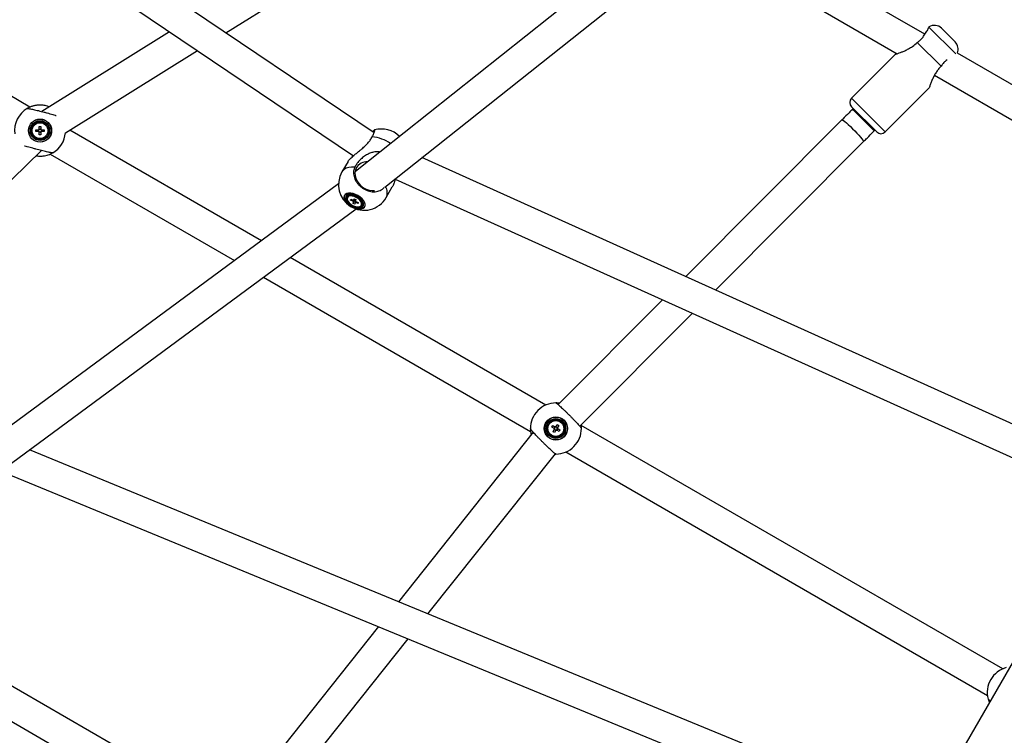
# Model space of a CAD drawing. Units: millimetres. Extents: x -5044 to 5348, y -571 to 11429.
# Drawn here: x -1301 to -723, y 3897 to 4317 of the extents above; entities that cross this region are included whole.
import ezdxf

# ---------------------------------------------------------------- set-up
doc = ezdxf.new("R2010")
doc.units = ezdxf.units.MM

msp = doc.modelspace()

# ---------------------------------------------------------------- linework, layer by layer
at = {"color": 7, "linetype": 'Continuous', "lineweight": 25}
for p, q in [((-1093.22, 4250.71), (-1444.02, 4487.5)), ((-1454.09, 4472.58), (-1105.34, 4237.18)), ((-1295.35, 4265.81), (-1568.09, 4423.27)), ((-1180.25, 4309.46), (-1003.96, 4419.31)), ((-769.51, 4308.62), (-886.77, 4376.32)), ((-901.62, 4364.11), (-785.75, 4297.21)), ((-948.19, 4351.92), (-1104.16, 4228.09)), ((-1086.85, 4218.85), (-937.43, 4337.48)), ((-1213.32, 4310.07), (-1288.44, 4263.26)), ((-767.14, 4312.87), (-767.1, 4312.96)), ((-751.77, 4304.15), (-759.75, 4312.13)), ((-774.07, 4303.82), (-773.49, 4304.26)), ((-1274.52, 4250.72), (-1196.98, 4299.04)), ((-760.07, 4289.82), (-774.07, 4303.82)), ((-786.8, 4296.89), (-812.68, 4271.01)), ((-575.51, 4196.62), (-750.46, 4297.62)), ((-759.63, 4290.4), (-760.07, 4289.82)), ((-763.89, 4284.59), (-584.51, 4181.03)), ((-792.88, 4251.21), (-767, 4277.09)), ((-797.83, 4251.21), (-812.68, 4266.06)), ((-811.62, 4265), (-812, 4264.62)), ((-818.3, 4258.31), (-910.09, 4166.25)), ((-1291.92, 4251.52), (-1291.91, 4252.55)), ((-1291.91, 4252.55), (-1290.39, 4252.54)), ((-1290.4, 4251.51), (-1290.39, 4252.54)), ((-1289.97, 4252.95), (-1289.96, 4254.47)), ((-1289.97, 4252.95), (-1288.94, 4252.94)), ((-1289.96, 4254.47), (-1288.93, 4254.46)), ((-1288.93, 4254.46), (-1288.94, 4252.94)), ((-1288.53, 4252.52), (-1288.54, 4251.49)), ((-1288.53, 4252.52), (-1287.01, 4252.51)), ((-1287.01, 4252.51), (-1287.02, 4251.48)), ((-1159.42, 4187.33), (-1271.97, 4252.31)), ((-799.27, 4251.9), (-798.89, 4252.27)), ((-1290.4, 4251.51), (-1291.92, 4251.52)), ((-1290, 4249.57), (-1289.99, 4251.09)), ((-1288.97, 4249.56), (-1290, 4249.57)), ((-1288.96, 4251.08), (-1289.99, 4251.09)), ((-1288.96, 4251.08), (-1288.97, 4249.56)), ((-1287.02, 4251.48), (-1288.54, 4251.49)), ((-892.56, 4158.34), (-805.56, 4245.6)), ((-1399.59, 4132.44), (-1288.61, 4240.3)), ((-1283.58, 4238.23), (-1175.22, 4175.66)), ((-661.89, 4054.31), (-1065.06, 4236.15)), ((-1108.45, 4233.96), (-1112.05, 4227.73)), ((-1104.09, 4228.15), (-1104.32, 4227.98)), ((-1080.83, 4223.51), (-669.29, 4037.9)), ((-1114.05, 4220.8), (-1336.62, 4056.57)), ((-1086.07, 4212.73), (-1082.47, 4218.96)), ((-1108.52, 4213.15), (-1108.75, 4212.75)), ((-1106.99, 4211.11), (-1106.88, 4211.7)), ((-1106.88, 4211.7), (-1105.51, 4211.09)), ((-1105.46, 4209.24), (-1104.28, 4211.74)), ((-1105.09, 4211.16), (-1104.92, 4212.02)), ((-1104.92, 4212.02), (-1103.99, 4211.61)), ((-1320.14, 4046.37), (-1103.8, 4206)), ((-1106.99, 4211.11), (-1106.38, 4211.48)), ((-1105.62, 4210.51), (-1106.99, 4211.11)), ((-1105.46, 4209.24), (-1105.29, 4210.1)), ((-1104.53, 4208.83), (-1105.46, 4209.24)), ((-1104.36, 4209.69), (-1104.53, 4208.83)), ((-1103.99, 4211.61), (-1104.16, 4210.75)), ((-1102.57, 4209.15), (-1103.94, 4209.76)), ((-1103.82, 4210.35), (-1102.45, 4209.74)), ((-1102.57, 4209.15), (-1102.59, 4209.8)), ((-1102.45, 4209.74), (-1102.57, 4209.15)), ((-1100.7, 4208.1), (-1100.47, 4208.5)), ((-1100.47, 4208.5), (-1100.3, 4208.96)), ((-992.25, 4090.81), (-1142.41, 4177.51)), ((-1158.21, 4165.85), (-1001.25, 4075.22)), ((-923.67, 4152.63), (-985.04, 4091.08)), ((-972.3, 4078.37), (-906.14, 4144.72)), ((-986.43, 4092.01), (-986.41, 4092.01)), ((-988.73, 4077.81), (-988.21, 4078.7)), ((-988.21, 4078.7), (-986.9, 4077.93)), ((-986.33, 4078.08), (-985.56, 4079.39)), ((-985.56, 4079.39), (-984.67, 4078.87)), ((-984.67, 4078.87), (-985.44, 4077.56)), ((-723.78, 3935.81), (-971.46, 4078.81)), ((-999.64, 4074.78), (-1078.88, 3975.27)), ((-987.42, 4077.04), (-988.73, 4077.81)), ((-988.04, 4075.16), (-987.27, 4076.47)), ((-987.15, 4074.64), (-988.04, 4075.16)), ((-987.42, 4077.04), (-986.89, 4077.93)), ((-986.38, 4075.95), (-987.27, 4076.47)), ((-986.38, 4075.95), (-987.15, 4074.64)), ((-986.33, 4078.08), (-985.44, 4077.56)), ((-985.29, 4076.99), (-985.81, 4076.1)), ((-984.5, 4075.33), (-985.81, 4076.1)), ((-985.29, 4076.99), (-983.98, 4076.22)), ((-983.98, 4076.22), (-984.5, 4075.33)), ((-779.99, 3852.32), (-1295.65, 4064.44)), ((-1061.55, 3968.14), (-986.67, 4062.17)), ((-986.28, 4062.02), (-986.3, 4062.02)), ((-980.46, 4063.22), (-732.78, 3920.22)), ((-1312.58, 4051.94), (-786.83, 3835.67)), ((-674.58, 4015.02), (-783.63, 3826.15)), ((-1181.22, 3853.5), (-1405.8, 3983.16)), ((-1421.6, 3971.5), (-1190.37, 3838)), ((-1090.55, 3960.61), (-1175.59, 3853.83)), ((-1161.5, 3842.61), (-1073.22, 3953.48)), ((-732.38, 3918.17), (-732.38, 3918.16))]:
    msp.add_line(p, q, dxfattribs=at)
at = {"color": 8, "linetype": 'Continuous', "lineweight": 25}
for p, q in [((-751.43, 4297.16), (-767.14, 4312.87)), ((-792.88, 4251.21), (-812.68, 4271.01)), ((-812, 4264.62), (-799.27, 4251.9))]:
    msp.add_line(p, q, dxfattribs=at)
at = {"color": 8, "linetype": 'Continuous', "lineweight": 25, "flags": 128}
for points in [[(-818.3, 4258.31), (-818.27, 4258.33), (-817.96, 4258.25), (-817.4, 4257.91), (-816.62, 4257.33), (-815.65, 4256.52), (-814.53, 4255.53), (-813.3, 4254.4), (-812.01, 4253.16), (-810.72, 4251.88), (-809.48, 4250.59), (-808.34, 4249.37), (-807.35, 4248.25), (-806.54, 4247.28), (-805.96, 4246.5), (-805.62, 4245.94), (-805.54, 4245.64), (-805.56, 4245.6)], [(-1104.48, 4230.61), (-1106.38, 4230.62), (-1108.09, 4230.37), (-1109.59, 4229.87), (-1110.82, 4229.13), (-1111.76, 4228.17), (-1112.05, 4227.73)]]:
    msp.add_lwpolyline(points, dxfattribs=at)
at = {"color": 7, "linetype": 'Continuous', "lineweight": 25, "flags": 128}
for points in [[(-1103.5, 4230.3), (-1104.11, 4228.87), (-1104.39, 4227.3), (-1104.33, 4225.66), (-1103.93, 4223.99), (-1103.2, 4222.38), (-1102.18, 4220.88), (-1100.89, 4219.55), (-1099.4, 4218.43), (-1097.76, 4217.58), (-1096.02, 4217.03), (-1094.27, 4216.79), (-1092.98, 4216.83)], [(-1098.86, 4207.01), (-1098.49, 4207.81), (-1098.46, 4208.76), (-1098.75, 4209.81), (-1099.36, 4210.91), (-1100.26, 4211.99), (-1101.39, 4212.99), (-1102.69, 4213.87), (-1104.1, 4214.57), (-1105.53, 4215.05), (-1106.92, 4215.3), (-1108.18, 4215.3), (-1109.25, 4215.04), (-1110.07, 4214.54), (-1110.6, 4213.83), (-1110.8, 4212.95), (-1110.67, 4211.94), (-1110.21, 4210.86), (-1109.46, 4209.76), (-1108.44, 4208.72), (-1107.21, 4207.77), (-1105.85, 4206.98), (-1104.42, 4206.38), (-1102.99, 4206.01), (-1101.66, 4205.89), (-1100.49, 4206.02), (-1099.54, 4206.4), (-1098.86, 4207.01)], [(-1098.94, 4207.02), (-1099.61, 4206.42), (-1100.55, 4206.04), (-1101.71, 4205.91), (-1103.03, 4206.03), (-1104.43, 4206.4), (-1105.85, 4206.99), (-1107.2, 4207.77), (-1108.41, 4208.71), (-1109.42, 4209.75), (-1110.17, 4210.83), (-1110.62, 4211.9), (-1110.75, 4212.9), (-1110.55, 4213.77), (-1110.03, 4214.47), (-1109.22, 4214.96), (-1108.16, 4215.22), (-1106.91, 4215.23), (-1105.54, 4214.98), (-1104.12, 4214.5), (-1102.73, 4213.81), (-1101.44, 4212.94), (-1100.32, 4211.95), (-1099.44, 4210.88), (-1098.83, 4209.79), (-1098.54, 4208.75), (-1098.57, 4207.81), (-1098.94, 4207.02)], [(-1099.8, 4207.34), (-1099.47, 4208.09), (-1099.47, 4208.98), (-1099.8, 4209.97), (-1100.45, 4210.98), (-1101.36, 4211.96), (-1102.48, 4212.84), (-1103.74, 4213.57), (-1105.07, 4214.1), (-1106.37, 4214.41), (-1107.57, 4214.46), (-1108.59, 4214.25), (-1109.37, 4213.81), (-1109.85, 4213.16), (-1110.02, 4212.33), (-1109.85, 4211.38), (-1109.36, 4210.38), (-1108.57, 4209.37), (-1107.55, 4208.44), (-1106.35, 4207.62), (-1105.04, 4206.99), (-1103.72, 4206.57), (-1102.46, 4206.39), (-1101.34, 4206.46), (-1100.43, 4206.79), (-1099.8, 4207.34)], [(-1100.32, 4207.67), (-1100.02, 4208.37), (-1100.04, 4209.21), (-1100.39, 4210.13), (-1101.02, 4211.07), (-1101.91, 4211.97), (-1102.99, 4212.76), (-1104.19, 4213.39), (-1105.42, 4213.83), (-1106.61, 4214.03), (-1107.67, 4213.98), (-1108.53, 4213.69), (-1109.12, 4213.18), (-1109.42, 4212.48), (-1109.4, 4211.64), (-1109.06, 4210.72), (-1108.42, 4209.78), (-1107.53, 4208.88), (-1106.45, 4208.09), (-1105.26, 4207.46), (-1104.02, 4207.03), (-1102.83, 4206.83), (-1101.78, 4206.87), (-1100.92, 4207.16), (-1100.32, 4207.67)], [(-1100.52, 4208.57), (-1100.55, 4209.38), (-1100.91, 4210.29), (-1101.59, 4211.2), (-1102.51, 4212.05), (-1103.62, 4212.77), (-1104.81, 4213.3), (-1106, 4213.6), (-1107.09, 4213.64), (-1107.98, 4213.42), (-1108.61, 4212.95), (-1108.92, 4212.29), (-1108.9, 4211.47), (-1108.53, 4210.56), (-1107.86, 4209.65), (-1106.93, 4208.8), (-1105.83, 4208.08), (-1104.63, 4207.55), (-1103.44, 4207.25), (-1102.36, 4207.21), (-1101.47, 4207.43), (-1100.84, 4207.9), (-1100.52, 4208.57)], [(-1100.3, 4208.96), (-1100.32, 4209.78), (-1100.53, 4210.39)]]:
    msp.add_lwpolyline(points, dxfattribs=at)
at = {"color": 7, "linetype": 'Continuous', "lineweight": 25}
for centre, radius in [((-1289.46, 4252.02), 6.8), ((-1289.46, 4252.02), 6.73), ((-1289.46, 4252.02), 5.82), ((-1289.46, 4252.02), 5.2), ((-1289.46, 4252.02), 4.65), ((-986.35, 4077.02), 6.8), ((-986.35, 4077.02), 6.73), ((-986.35, 4077.02), 5.82), ((-986.35, 4077.02), 5.2), ((-986.35, 4077.02), 4.65)]:
    msp.add_circle(centre, radius, dxfattribs=at)
for centre, radius, start, end in [((-763.99, 4307.88), 6, 45, 121.54995), ((-756.01, 4299.9), 6, 337.67124, 45), ((-810.21, 4268.54), 3.5, 135, 225), ((-1289.46, 4252.02), 15, 119.8527, 187.31091), ((-1289.46, 4252.02), 1.06, 118.46558, 150.58515), ((-1289.46, 4252.02), 0.851, 142.28426, 216.76647), ((-1289.46, 4252.02), 0.851, 126.76647, 142.28426), ((-1289.46, 4252.02), 0.851, 52.28426, 126.76647), ((-1289.46, 4252.02), 1.06, 28.46558, 60.58515), ((-1289.46, 4252.02), 0.851, 36.76647, 52.28426), ((-1289.46, 4252.02), 0.851, 322.28426, 36.76647), ((-1088.82, 4237.97), 15, 45.35408, 105.61423), ((-1289.46, 4252.02), 1.06, 208.46558, 240.58515), ((-1289.46, 4252.02), 0.851, 216.76647, 232.28426), ((-1289.46, 4252.02), 0.851, 232.28426, 306.76647), ((-1289.46, 4252.02), 1.06, 298.46558, 330.58515), ((-1289.46, 4252.02), 0.851, 306.76647, 322.28426), ((-1289.46, 4252.02), 15, 299.8527, 355.05762), ((-795.36, 4253.69), 3.5, 225, 315), ((-1097.31, 4226.5), 7.26, 87.75386, 148.45312), ((-1099.06, 4220.23), 15, 150, 237.96518), ((-1106.8, 4211.92), 2.12, 91.34827, 144.58332), ((-1099.06, 4220.23), 15, 237.96518, 330), ((-1104.47, 4211.12), 1.31, 207.82736, 230.83964), ((-1105.18, 4210.44), 0.729, 82.35045, 116.43364), ((-1104.26, 4210.41), 0.729, 262.35045, 296.43364), ((-1104.98, 4209.74), 1.31, 27.82736, 50.83964), ((-986.35, 4077.02), 15, 89.92128, 180.21588), ((-986.35, 4077.02), 1.06, 178.53416, 210.65374), ((-986.35, 4077.02), 0.851, 112.35284, 186.83505), ((-986.35, 4077.02), 0.851, 186.83505, 202.35284), ((-986.35, 4077.02), 0.851, 202.35284, 276.83505), ((-986.35, 4077.02), 1.06, 88.53416, 120.65374), ((-986.35, 4077.02), 0.851, 96.83505, 112.35284), ((-986.35, 4077.02), 0.851, 22.35284, 96.83505), ((-986.35, 4077.02), 1.06, 268.53416, 300.65374), ((-986.35, 4077.02), 15, 269.92128, 0.21588), ((-986.35, 4077.02), 0.851, 276.83505, 292.35284), ((-986.35, 4077.02), 0.851, 292.35284, 6.83505), ((-986.35, 4077.02), 0.851, 6.83505, 22.35284), ((-986.35, 4077.02), 1.06, 358.53416, 30.65374), ((-717.89, 3922.02), 15, 104.8527, 195.1473)]:
    msp.add_arc(centre, radius, start, end, dxfattribs=at)
at = {"color": 8, "linetype": 'Continuous', "lineweight": 25}
for centre, radius, start, end in [((-1096.63, 4224.78), 23.68, 56.34066, 84.36983), ((-1092.28, 4215.6), 6.84, 335.20259, 31.48161)]:
    msp.add_arc(centre, radius, start, end, dxfattribs=at)
at = {"color": 7, "linetype": 'Continuous', "lineweight": 25}
msp.add_ellipse((-1098.62, 4221), major_axis=(-5.47, 7.15), ratio=0.788265, start_param=0.013925, end_param=0.041985, dxfattribs=at)
for points, knots in [([(-770.33, 4307.42), (-769.76, 4308.22), (-768.62, 4309.82), (-767.58, 4311.91), (-767.28, 4312.57), (-767.14, 4312.87)], [0, 0, 0, 0, 0.351832, 0.707463, 1, 1, 1, 1]), ([(-773.49, 4304.26), (-773.02, 4304.59), (-771.86, 4305.38), (-770.89, 4306.55), (-770.42, 4307.28), (-770.33, 4307.42)], [0, 0, 0, 0, 0.363296, 0.882352, 1, 1, 1, 1]), ([(-786.77, 4296.86), (-786.79, 4296.85), (-786.88, 4296.82), (-786.16, 4297.06), (-784.82, 4297.53), (-783.07, 4298.21), (-781.22, 4299), (-779.09, 4300.07), (-776.56, 4301.59), (-774.97, 4303.02), (-774.07, 4303.82)], [0, 0, 0, 0, 0.04764, 0.157404, 0.308812, 0.41831, 0.530822, 0.67063, 0.814469, 1, 1, 1, 1]), ([(-756.47, 4293.56), (-756.87, 4293.3), (-757.84, 4292.65), (-758.92, 4291.5), (-759.49, 4290.62), (-759.63, 4290.4)], [0, 0, 0, 0, 0.337865, 0.833644, 1, 1, 1, 1]), ([(-760.07, 4289.82), (-760.62, 4289.23), (-761.71, 4288.06), (-763.05, 4286.11), (-764.22, 4284.06), (-765.22, 4281.94), (-766.09, 4279.81), (-766.7, 4278.12), (-767.05, 4277.1), (-767.04, 4277.12), (-767.04, 4277.13)], [0, 0, 0, 0, 0.124934, 0.246451, 0.370846, 0.50585, 0.644972, 0.797897, 0.922397, 1, 1, 1, 1]), ([(-1284.04, 4266), (-1284.41, 4266.13), (-1285.19, 4266.42), (-1286.39, 4266.71), (-1287.57, 4266.91), (-1288.78, 4267.02), (-1290.05, 4267.02), (-1291.2, 4266.93), (-1292.14, 4266.78), (-1292.91, 4266.62), (-1293.62, 4266.43), (-1294.32, 4266.21), (-1294.99, 4265.97), (-1295.6, 4265.7), (-1296.12, 4265.46), (-1296.5, 4265.27), (-1296.76, 4265.12), (-1296.91, 4265.04), (-1296.97, 4265), (-1296.96, 4265.01), (-1296.96, 4265.01)], [0, 0, 0, 0, 0.053109, 0.113045, 0.163455, 0.215158, 0.283777, 0.354352, 0.404276, 0.45459, 0.505933, 0.557561, 0.622107, 0.687105, 0.7535, 0.820397, 0.876322, 0.932602, 0.990057, 1, 1, 1, 1]), ([(-1296.93, 4265.02), (-1296.88, 4265.04), (-1296.77, 4265.06), (-1296.3, 4265.02), (-1295.59, 4264.91), (-1294.59, 4264.72), (-1293.36, 4264.45), (-1291.96, 4264.13), (-1290.39, 4263.75), (-1288.73, 4263.33), (-1287, 4262.88), (-1285.29, 4262.42), (-1283.59, 4261.94), (-1282.01, 4261.49), (-1280.8, 4261.13), (-1280.21, 4260.94), (-1280.04, 4260.89)], [0, 0, 0, 0, 0.06643, 0.134354, 0.209374, 0.286574, 0.361533, 0.43867, 0.513541, 0.590588, 0.665384, 0.74235, 0.817112, 0.894041, 0.968824, 1, 1, 1, 1]), ([(-812, 4264.62), (-812.7, 4263.93), (-814.65, 4261.97), (-816.75, 4259.86), (-818.15, 4258.46), (-818.3, 4258.31)], [0, 0, 0, 0, 0.331326, 0.928017, 1, 1, 1, 1]), ([(-1290.14, 4252.54), (-1290.16, 4252.54), (-1290.23, 4252.54), (-1290.32, 4252.54), (-1290.38, 4252.54), (-1290.39, 4252.54)], [0, 0, 0, 0, 0.23856, 0.872012, 1, 1, 1, 1]), ([(-1289.97, 4252.95), (-1289.97, 4252.94), (-1289.97, 4252.88), (-1289.97, 4252.79), (-1289.97, 4252.72), (-1289.97, 4252.7)], [0, 0, 0, 0, 0.127988, 0.76144, 1, 1, 1, 1]), ([(-1288.94, 4252.69), (-1288.94, 4252.71), (-1288.94, 4252.79), (-1288.94, 4252.87), (-1288.94, 4252.93), (-1288.94, 4252.94)], [0, 0, 0, 0, 0.23856, 0.872012, 1, 1, 1, 1]), ([(-1288.53, 4252.52), (-1288.54, 4252.52), (-1288.6, 4252.52), (-1288.68, 4252.52), (-1288.76, 4252.52), (-1288.78, 4252.52)], [0, 0, 0, 0, 0.127988, 0.76144, 1, 1, 1, 1]), ([(-1094.3, 4248.35), (-1094.13, 4248.72), (-1093.77, 4249.45), (-1093.41, 4250.25), (-1093.16, 4250.84), (-1093, 4251.24), (-1092.88, 4251.6), (-1092.79, 4251.89), (-1092.74, 4252.12), (-1092.72, 4252.27), (-1092.73, 4252.31), (-1092.74, 4252.33)], [0, 0, 0, 0, 0.174799, 0.352534, 0.450702, 0.549553, 0.650556, 0.752304, 0.850391, 0.949161, 1, 1, 1, 1]), ([(-1092.75, 4252.38), (-1092.77, 4252.4), (-1092.8, 4252.43), (-1092.9, 4252.4), (-1093.04, 4252.31), (-1093.21, 4252.15), (-1093.48, 4251.85), (-1093.74, 4251.53), (-1093.96, 4251.25), (-1093.97, 4251.22)], [0, 0, 0, 0, 0.142393, 0.279611, 0.417784, 0.558968, 0.701192, 0.977071, 1, 1, 1, 1]), ([(-1290.4, 4251.51), (-1290.39, 4251.51), (-1290.33, 4251.51), (-1290.24, 4251.51), (-1290.17, 4251.51), (-1290.14, 4251.51)], [0, 0, 0, 0, 0.127988, 0.76144, 1, 1, 1, 1]), ([(-1289.98, 4251.34), (-1289.98, 4251.32), (-1289.98, 4251.24), (-1289.98, 4251.16), (-1289.99, 4251.1), (-1289.99, 4251.09)], [0, 0, 0, 0, 0.23856, 0.872012, 1, 1, 1, 1]), ([(-1288.96, 4251.08), (-1288.96, 4251.09), (-1288.95, 4251.15), (-1288.95, 4251.24), (-1288.95, 4251.31), (-1288.95, 4251.33)], [0, 0, 0, 0, 0.127988, 0.76144, 1, 1, 1, 1]), ([(-1288.79, 4251.49), (-1288.77, 4251.49), (-1288.69, 4251.49), (-1288.61, 4251.49), (-1288.55, 4251.49), (-1288.54, 4251.49)], [0, 0, 0, 0, 0.2385603, 0.8720116, 1, 1, 1, 1]), ([(-1108.44, 4233.96), (-1108.41, 4234.02), (-1108.29, 4234.25), (-1107.9, 4234.73), (-1107.32, 4235.37), (-1106.57, 4236.1), (-1105.61, 4236.96), (-1104.3, 4238.07), (-1102.72, 4239.36), (-1100.79, 4240.95), (-1098.75, 4242.72), (-1096.86, 4244.61), (-1095.32, 4246.5), (-1094.65, 4247.73), (-1094.3, 4248.35)], [0, 0, 0, 0, 0.022814, 0.081723, 0.131268, 0.182085, 0.249527, 0.318892, 0.41732, 0.518456, 0.64567, 0.776552, 0.886745, 1, 1, 1, 1]), ([(-805.56, 4245.6), (-804.87, 4246.29), (-802.92, 4248.24), (-800.83, 4250.34), (-799.42, 4251.75), (-799.27, 4251.9)], [0, 0, 0, 0, 0.331326, 0.928014, 1, 1, 1, 1]), ([(-1282, 4239.01), (-1282.05, 4238.99), (-1282.16, 4238.97), (-1282.62, 4239.01), (-1283.34, 4239.12), (-1284.33, 4239.31), (-1285.56, 4239.58), (-1286.97, 4239.9), (-1288.54, 4240.28), (-1290.19, 4240.7), (-1291.92, 4241.15), (-1293.64, 4241.61), (-1295.34, 4242.09), (-1296.91, 4242.54), (-1297.97, 4242.86), (-1298.43, 4243), (-1298.47, 4243.01)], [0, 0, 0, 0, 0.06811, 0.137751, 0.214669, 0.29382, 0.370674, 0.449762, 0.526527, 0.605522, 0.682209, 0.761122, 0.837774, 0.916648, 0.993321, 1, 1, 1, 1]), ([(-1291.76, 4237.23), (-1291.26, 4237.15), (-1289.75, 4236.92), (-1287.78, 4237.07), (-1285.97, 4237.4), (-1284.51, 4237.83), (-1283.26, 4238.34), (-1282.41, 4238.77), (-1281.99, 4239.01), (-1282, 4239), (-1282.01, 4239)], [0, 0, 0, 0, 0.081165, 0.243793, 0.361184, 0.481806, 0.63353, 0.789628, 0.921051, 1, 1, 1, 1]), ([(-1089.85, 4239.45), (-1090.03, 4239.49), (-1090.71, 4239.63), (-1091.93, 4239.63), (-1093.33, 4239.44), (-1094.55, 4239.11), (-1095.6, 4238.73), (-1096.63, 4238.27), (-1097.71, 4237.69), (-1098.81, 4236.98), (-1099.94, 4236.14), (-1101, 4235.21), (-1101.93, 4234.28), (-1102.72, 4233.36), (-1103.39, 4232.46), (-1103.99, 4231.54), (-1104.32, 4230.92), (-1104.48, 4230.61)], [0, 0, 0, 0, 0.028557, 0.108602, 0.190928, 0.249164, 0.307856, 0.367747, 0.427971, 0.503265, 0.579085, 0.656535, 0.734571, 0.799807, 0.865458, 0.93248, 1, 1, 1, 1]), ([(-1104.48, 4230.61), (-1104.64, 4230.22), (-1104.98, 4229.44), (-1105.22, 4228.09), (-1105.24, 4226.62), (-1104.97, 4225.05), (-1104.43, 4223.48), (-1103.63, 4221.98), (-1102.58, 4220.57), (-1101.34, 4219.3), (-1099.92, 4218.2), (-1098.38, 4217.31), (-1096.74, 4216.64), (-1095.08, 4216.22), (-1093.4, 4216.06), (-1091.8, 4216.17), (-1090.28, 4216.53), (-1088.92, 4217.15), (-1087.87, 4217.86), (-1087.39, 4218.42), (-1087.22, 4218.62)], [0, 0, 0, 0, 0.050502, 0.102139, 0.159172, 0.217861, 0.274847, 0.333488, 0.390407, 0.44898, 0.505842, 0.564354, 0.62119, 0.679674, 0.736525, 0.795022, 0.851924, 0.910473, 0.967441, 1, 1, 1, 1]), ([(-1080.79, 4223.66), (-1080.86, 4223.41), (-1081.06, 4222.63), (-1081.4, 4221.52), (-1081.82, 4220.35), (-1082.17, 4219.51), (-1082.4, 4219.11), (-1082.49, 4218.97)], [0, 0, 0, 0, 0.138779, 0.419036, 0.640365, 0.867476, 1, 1, 1, 1]), ([(-1104.36, 4211.78), (-1104.62, 4211.32), (-1104.93, 4210.76), (-1105.23, 4210.2), (-1105.29, 4210.1)], [0, 0, 0, 0, 0.821251, 1, 1, 1, 1]), ([(-1105.09, 4211.16), (-1105.03, 4211.25), (-1104.88, 4211.49), (-1104.73, 4211.74), (-1104.64, 4211.9)], [0, 0, 0, 0, 0.355855, 1, 1, 1, 1]), ([(-1105.62, 4210.51), (-1105.56, 4210.6), (-1105.4, 4210.81), (-1105.25, 4211.03), (-1105.16, 4211.15)], [0, 0, 0, 0, 0.413617, 1, 1, 1, 1]), ([(-1104.36, 4209.69), (-1104.3, 4209.79), (-1104.16, 4210.05), (-1104.01, 4210.32), (-1103.92, 4210.48)], [0, 0, 0, 0, 0.378929, 1, 1, 1, 1]), ([(-1103.7, 4210.29), (-1103.73, 4210.21), (-1103.81, 4210.03), (-1103.89, 4209.86), (-1103.94, 4209.76)], [0, 0, 0, 0, 0.444307, 1, 1, 1, 1]), ([(-984.26, 4091.87), (-984.45, 4091.89), (-984.88, 4091.95), (-985.41, 4091.99), (-985.84, 4092.01), (-986.14, 4092.01), (-986.31, 4092.02), (-986.38, 4092.01), (-986.37, 4092.01), (-986.36, 4092.01)], [0, 0, 0, 0, 0.15146, 0.331517, 0.512935, 0.664597, 0.817223, 0.973036, 1, 1, 1, 1]), ([(-986.33, 4092.01), (-986.28, 4092), (-986.17, 4091.97), (-985.79, 4091.7), (-985.23, 4091.25), (-984.46, 4090.58), (-983.53, 4089.74), (-982.47, 4088.76), (-981.3, 4087.65), (-980.07, 4086.46), (-978.8, 4085.21), (-977.54, 4083.95), (-976.31, 4082.69), (-975.16, 4081.5), (-974.11, 4080.38), (-973.19, 4079.39), (-972.44, 4078.54), (-971.87, 4077.86), (-971.49, 4077.37), (-971.36, 4077.15), (-971.36, 4077.08), (-971.35, 4077.07)], [0, 0, 0, 0, 0.048514, 0.098118, 0.152906, 0.209285, 0.264027, 0.32036, 0.375039, 0.431306, 0.485929, 0.542138, 0.596737, 0.652918, 0.707531, 0.763726, 0.818388, 0.874631, 0.929357, 0.985667, 1, 1, 1, 1]), ([(-971.35, 4077.06), (-971.35, 4077.05), (-971.35, 4077.03), (-971.35, 4077.18), (-971.36, 4077.46), (-971.37, 4077.81), (-971.4, 4078.26), (-971.44, 4078.71), (-971.49, 4079.04), (-971.51, 4079.16)], [0, 0, 0, 0, 0.080207, 0.293211, 0.445332, 0.598397, 0.7542, 0.910872, 1, 1, 1, 1]), ([(-986.37, 4062.02), (-986.43, 4062.03), (-986.53, 4062.06), (-986.91, 4062.33), (-987.48, 4062.78), (-988.25, 4063.45), (-989.18, 4064.29), (-990.24, 4065.27), (-991.41, 4066.38), (-992.63, 4067.57), (-993.91, 4068.82), (-995.16, 4070.08), (-996.4, 4071.34), (-997.55, 4072.53), (-998.6, 4073.65), (-999.51, 4074.64), (-1000.27, 4075.49), (-1000.84, 4076.17), (-1001.22, 4076.66), (-1001.34, 4076.88), (-1001.35, 4076.95), (-1001.35, 4076.96)], [0, 0, 0, 0, 0.048514, 0.098118, 0.152906, 0.209285, 0.264027, 0.32036, 0.375039, 0.431306, 0.485929, 0.542138, 0.596737, 0.652918, 0.707531, 0.763726, 0.818388, 0.874631, 0.929357, 0.985667, 1, 1, 1, 1]), ([(-1001.35, 4076.91), (-1001.35, 4076.91), (-1001.35, 4076.9), (-1001.34, 4076.25), (-1001.25, 4075.24), (-1001.14, 4074.22), (-1000.91, 4073.45), (-1000.85, 4073.26)], [0, 0, 0, 0, 0.216103, 0.441107, 0.671502, 0.920311, 1, 1, 1, 1]), ([(-987.42, 4077.04), (-987.41, 4077.04), (-987.36, 4077.01), (-987.28, 4076.96), (-987.22, 4076.92), (-987.2, 4076.91)], [0, 0, 0, 0, 0.127988, 0.76144, 1, 1, 1, 1]), ([(-987.14, 4076.69), (-987.15, 4076.67), (-987.19, 4076.61), (-987.23, 4076.53), (-987.26, 4076.48), (-987.27, 4076.47)], [0, 0, 0, 0, 0.23856, 0.872012, 1, 1, 1, 1]), ([(-986.68, 4077.8), (-986.7, 4077.81), (-986.76, 4077.85), (-986.83, 4077.89), (-986.89, 4077.93), (-986.9, 4077.93)], [0, 0, 0, 0, 0.23856, 0.872012, 1, 1, 1, 1]), ([(-986.33, 4078.08), (-986.33, 4078.07), (-986.36, 4078.02), (-986.41, 4077.94), (-986.44, 4077.88), (-986.45, 4077.86)], [0, 0, 0, 0, 0.127988, 0.76144, 1, 1, 1, 1]), ([(-986.38, 4075.95), (-986.38, 4075.96), (-986.34, 4076.01), (-986.3, 4076.09), (-986.26, 4076.15), (-986.25, 4076.17)], [0, 0, 0, 0, 0.127988, 0.76144, 1, 1, 1, 1]), ([(-986.03, 4076.23), (-986.01, 4076.22), (-985.95, 4076.18), (-985.87, 4076.14), (-985.82, 4076.1), (-985.81, 4076.1)], [0, 0, 0, 0, 0.23856, 0.872012, 1, 1, 1, 1]), ([(-985.57, 4077.34), (-985.56, 4077.36), (-985.52, 4077.42), (-985.47, 4077.5), (-985.44, 4077.55), (-985.44, 4077.56)], [0, 0, 0, 0, 0.23856, 0.872012, 1, 1, 1, 1]), ([(-985.29, 4076.99), (-985.3, 4076.99), (-985.35, 4077.02), (-985.42, 4077.07), (-985.49, 4077.11), (-985.51, 4077.12)], [0, 0, 0, 0, 0.127988, 0.76144, 1, 1, 1, 1]), ([(-986.79, 4062.02), (-986.63, 4062.02), (-986.36, 4062.01), (-986.38, 4062.01), (-986.39, 4062.02)], [0, 0, 0, 0, 0.579469, 1, 1, 1, 1]), ([(-731.12, 3917.09), (-731.3, 3917.21), (-731.73, 3917.51), (-732.15, 3917.84), (-732.34, 3918.03), (-732.36, 3918.08), (-732.36, 3918.1)], [0, 0, 0, 0, 0.237652, 0.570433, 0.912846, 1, 1, 1, 1]), ([(-732.35, 3918.05), (-732.35, 3918.05), (-732.35, 3918.05), (-732.16, 3917.4), (-731.96, 3916.76), (-731.72, 3916.24), (-731.67, 3916.14)], [0, 0, 0, 0, 0.295568, 0.603312, 0.918429, 1, 1, 1, 1])]:
    msp.add_open_spline(points, degree=3, knots=knots, dxfattribs=at)

doc.saveas('drawing.dxf')
